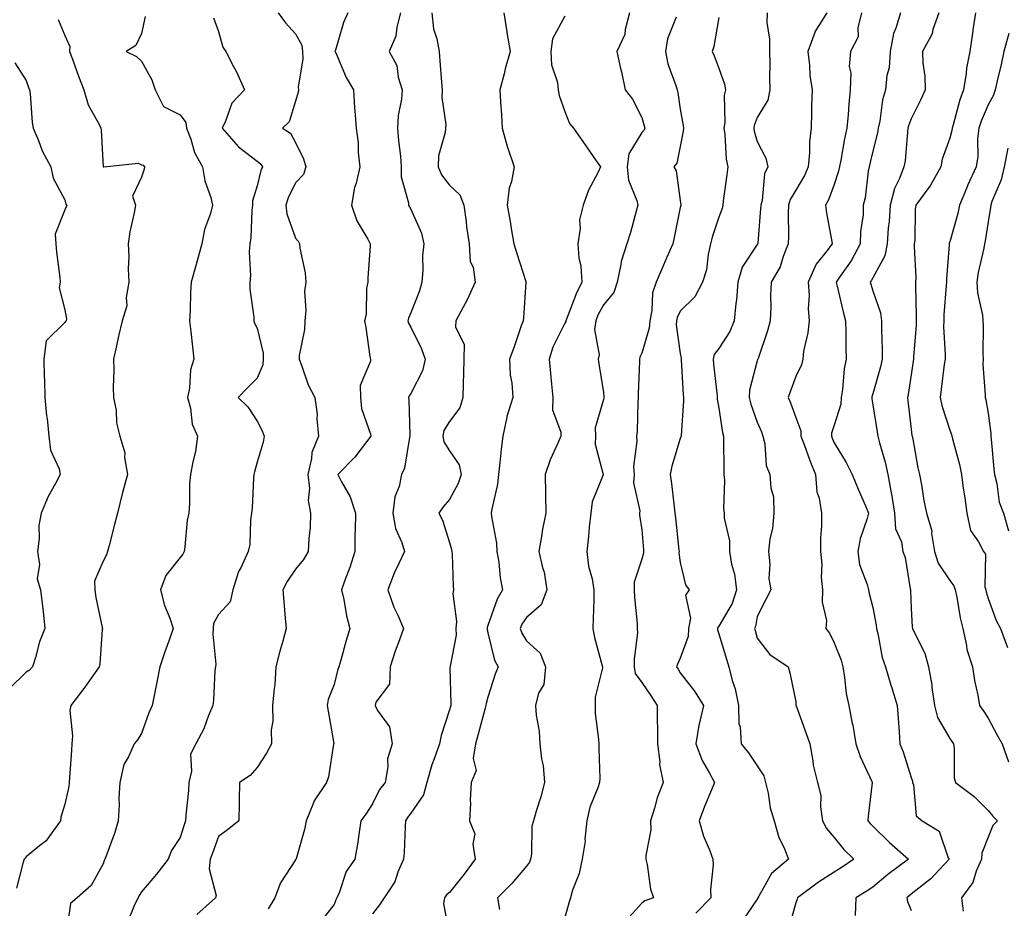
# Model space of a CAD drawing. Units: inches. Extents: x 1031843 to 1034483, y 7229258 to 7231898.
# Drawn here: x 1032246 to 1032502, y 7231539 to 7231770 of the extents above; entities that cross this region are included whole.
import ezdxf

# ---------------------------------------------------------------- set-up
doc = ezdxf.new("R2010")
doc.units = ezdxf.units.IN
doc.header["$MEASUREMENT"] = 0
doc.layers.add('Contour_10317229', color=7, linetype='Continuous', true_color=0x157fb3)

msp = doc.modelspace()

# ---------------------------------------------------------------- linework, layer by layer
at = {"layer": 'Contour_10317229'}
for points in [[(1032256.33, 7231770.21, 2846), (1032258.05, 7231766.07, 2846), (1032259.36, 7231763.23, 2846), (1032259.32, 7231761.92, 2846), (1032260.06, 7231759.91, 2846), (1032261.64, 7231755.5, 2846), (1032263.03, 7231751.92, 2846), (1032264.16, 7231748.03, 2846), (1032266.92, 7231743.05, 2846), (1032267.42, 7231741.92, 2846), (1032267.52, 7231741.4, 2846), (1032268.03, 7231731.92, 2846), (1032268.05, 7231731.9, 2846), (1032268.09, 7231731.88, 2846), (1032268.26, 7231731.92, 2846), (1032277.13, 7231732.83, 2846), (1032278.05, 7231732.45, 2846), (1032278.44, 7231732.31, 2846), (1032278.79, 7231731.92, 2846), (1032278.69, 7231731.27, 2846), (1032278.05, 7231729.26, 2846), (1032275.69, 7231724.27, 2846), (1032276.43, 7231721.92, 2846), (1032276.12, 7231719.99, 2846), (1032274.96, 7231715.01, 2846), (1032274.55, 7231711.92, 2846), (1032274.69, 7231708.56, 2846), (1032274.59, 7231705.38, 2846), (1032274.71, 7231701.92, 2846), (1032274.05, 7231697.92, 2846), (1032274.24, 7231695.74, 2846), (1032273.03, 7231691.92, 2846), (1032272.05, 7231687.93, 2846), (1032271.55, 7231685.42, 2846), (1032270.75, 7231681.92, 2846), (1032270.86, 7231679.11, 2846), (1032270.65, 7231674.51, 2846), (1032270.76, 7231671.92, 2846), (1032271.39, 7231668.58, 2846), (1032271.49, 7231665.36, 2846), (1032272.42, 7231661.92, 2846), (1032273.67, 7231657.54, 2846), (1032273.64, 7231656.32, 2846), (1032274.42, 7231651.92, 2846), (1032273.03, 7231646.93, 2846), (1032273.03, 7231646.9, 2846), (1032271.76, 7231641.92, 2846), (1032271, 7231638.97, 2846), (1032269.59, 7231633.46, 2846), (1032269.2, 7231631.92, 2846), (1032268.93, 7231631.04, 2846), (1032268.05, 7231629.4, 2846), (1032265.78, 7231624.2, 2846), (1032265.9, 7231621.92, 2846), (1032266.14, 7231620.01, 2846), (1032267.82, 7231612.14, 2846), (1032267.85, 7231611.92, 2846), (1032267.82, 7231611.68, 2846), (1032267.23, 7231602.73, 2846), (1032267.03, 7231601.92, 2846), (1032264.51, 7231598.38, 2846), (1032263.3, 7231596.66, 2846), (1032259.65, 7231591.92, 2846), (1032259.38, 7231590.58, 2846), (1032260.1, 7231583.97, 2846), (1032259.87, 7231581.92, 2846), (1032259.81, 7231580.16, 2846), (1032259.32, 7231573.18, 2846), (1032259.26, 7231571.92, 2846), (1032259.16, 7231570.81, 2846), (1032258.05, 7231566.29, 2846), (1032257.09, 7231562.89, 2846), (1032256.96, 7231561.92, 2846), (1032253.99, 7231557.86, 2846), (1032253.25, 7231556.72, 2846), (1032251.51, 7231555.38, 2846), (1032248.05, 7231552.53, 2846), (1032247.74, 7231552.23, 2846), (1032247.56, 7231551.92, 2846), (1032247.25, 7231551.13, 2846), (1032245.55, 7231544.42, 2846)], [(1032279.01, 7231770.95, 2847), (1032278.05, 7231766.53, 2847), (1032276.51, 7231763.46, 2847), (1032274.03, 7231761.92, 2847), (1032276.72, 7231760.6, 2847), (1032278.05, 7231759.38, 2847), (1032280.69, 7231754.56, 2847), (1032281.59, 7231751.92, 2847), (1032283.75, 7231747.61, 2847), (1032288.05, 7231745.46, 2847), (1032289.53, 7231743.4, 2847), (1032289.75, 7231741.92, 2847), (1032290.82, 7231739.14, 2847), (1032291.78, 7231735.64, 2847), (1032293.89, 7231731.92, 2847), (1032294.44, 7231728.31, 2847), (1032296, 7231723.96, 2847), (1032296.45, 7231721.92, 2847), (1032295.92, 7231719.79, 2847), (1032294.4, 7231715.58, 2847), (1032293.73, 7231711.92, 2847), (1032292.52, 7231707.46, 2847), (1032292.05, 7231705.92, 2847), (1032290.9, 7231701.92, 2847), (1032290.76, 7231699.21, 2847), (1032290.65, 7231694.53, 2847), (1032290.53, 7231691.92, 2847), (1032290.84, 7231689.14, 2847), (1032291.23, 7231685.09, 2847), (1032291.59, 7231681.92, 2847), (1032290.78, 7231679.18, 2847), (1032290.51, 7231674.38, 2847), (1032290, 7231671.92, 2847), (1032290.76, 7231669.21, 2847), (1032291.19, 7231665.05, 2847), (1032292.6, 7231661.92, 2847), (1032292.05, 7231657.92, 2847), (1032291.33, 7231655.19, 2847), (1032290.75, 7231651.92, 2847), (1032290.47, 7231649.5, 2847), (1032290.51, 7231644.38, 2847), (1032290.28, 7231641.92, 2847), (1032289.91, 7231640.06, 2847), (1032289.28, 7231633.15, 2847), (1032289.07, 7231631.92, 2847), (1032288.79, 7231631.19, 2847), (1032288.05, 7231630.38, 2847), (1032284.3, 7231625.67, 2847), (1032282.99, 7231621.92, 2847), (1032283.97, 7231617.85, 2847), (1032285.37, 7231614.6, 2847), (1032286.25, 7231611.92, 2847), (1032285.3, 7231609.17, 2847), (1032284.09, 7231605.88, 2847), (1032282.78, 7231601.92, 2847), (1032281.96, 7231598, 2847), (1032281.45, 7231595.32, 2847), (1032280.76, 7231591.92, 2847), (1032279.94, 7231590.03, 2847), (1032278.05, 7231584.59, 2847), (1032276.98, 7231582.99, 2847), (1032276.14, 7231581.92, 2847), (1032274.67, 7231578.53, 2847), (1032273.44, 7231576.53, 2847), (1032272.39, 7231571.92, 2847), (1032272.13, 7231567.84, 2847), (1032272.17, 7231566.04, 2847), (1032271.96, 7231561.92, 2847), (1032271.12, 7231558.85, 2847), (1032268.71, 7231552.59, 2847), (1032268.5, 7231551.92, 2847), (1032268.34, 7231551.63, 2847), (1032268.05, 7231550.7, 2847), (1032264.91, 7231545.07, 2847), (1032261.29, 7231541.92, 2847), (1032259.55, 7231540.42, 2847), (1032258.44, 7231532.31, 2847)], [(1032296.74, 7231770.6, 2848), (1032298.05, 7231767.13, 2848), (1032299.18, 7231763.04, 2848), (1032299.94, 7231761.92, 2848), (1032301.94, 7231758.03, 2848), (1032302.72, 7231756.6, 2848), (1032304.81, 7231751.92, 2848), (1032301.49, 7231748.47, 2848), (1032299.89, 7231743.77, 2848), (1032298.97, 7231741.92, 2848), (1032303.26, 7231737.13, 2848), (1032308.05, 7231733.34, 2848), (1032308.87, 7231732.74, 2848), (1032309.42, 7231731.92, 2848), (1032309.01, 7231730.96, 2848), (1032308.05, 7231726.95, 2848), (1032306.86, 7231723.11, 2848), (1032306.84, 7231721.92, 2848), (1032306.66, 7231720.54, 2848), (1032306.39, 7231713.58, 2848), (1032306.14, 7231711.92, 2848), (1032305.96, 7231709.84, 2848), (1032306.35, 7231703.62, 2848), (1032306.17, 7231701.92, 2848), (1032306.21, 7231700.07, 2848), (1032307.17, 7231692.81, 2848), (1032307.19, 7231691.92, 2848), (1032307.39, 7231691.26, 2848), (1032308.05, 7231689.99, 2848), (1032309.61, 7231683.49, 2848), (1032309.67, 7231681.92, 2848), (1032309.55, 7231680.42, 2848), (1032308.05, 7231677.02, 2848), (1032305.53, 7231674.44, 2848), (1032303.17, 7231671.92, 2848), (1032305.61, 7231669.49, 2848), (1032308.05, 7231665.81, 2848), (1032309.38, 7231663.25, 2848), (1032309.92, 7231661.92, 2848), (1032309.65, 7231660.31, 2848), (1032308.05, 7231655.12, 2848), (1032307.35, 7231652.62, 2848), (1032307.25, 7231651.92, 2848), (1032307.15, 7231651.02, 2848), (1032306.74, 7231643.23, 2848), (1032306.59, 7231641.92, 2848), (1032306.31, 7231640.17, 2848), (1032306.19, 7231633.78, 2848), (1032305.78, 7231631.92, 2848), (1032303.85, 7231627.72, 2848), (1032303.26, 7231626.7, 2848), (1032301.78, 7231621.92, 2848), (1032301.1, 7231618.87, 2848), (1032298.05, 7231615.57, 2848), (1032296.74, 7231613.24, 2848), (1032296.68, 7231611.92, 2848), (1032296.59, 7231610.45, 2848), (1032297.31, 7231602.66, 2848), (1032297.23, 7231601.92, 2848), (1032297.11, 7231600.99, 2848), (1032296.74, 7231593.24, 2848), (1032296.55, 7231591.92, 2848), (1032295.45, 7231589.31, 2848), (1032294.18, 7231585.79, 2848), (1032292.15, 7231581.92, 2848), (1032290.75, 7231579.22, 2848), (1032290.98, 7231574.85, 2848), (1032290.3, 7231571.92, 2848), (1032290.2, 7231569.78, 2848), (1032289.53, 7231563.4, 2848), (1032289.46, 7231561.92, 2848), (1032289.09, 7231560.88, 2848), (1032288.05, 7231557.61, 2848), (1032285.8, 7231554.18, 2848), (1032284.91, 7231551.92, 2848), (1032281.92, 7231548.04, 2848), (1032278.05, 7231543.5, 2848), (1032277.44, 7231542.53, 2848), (1032277.19, 7231541.92, 2848), (1032276.23, 7231540.11, 2848), (1032274.36, 7231535.6, 2848)], [(1032313.5, 7231771.92, 2849), (1032315.43, 7231769.31, 2849), (1032318.05, 7231766.44, 2849), (1032319.69, 7231763.55, 2849), (1032319.87, 7231761.92, 2849), (1032319.98, 7231759.99, 2849), (1032318.71, 7231752.59, 2849), (1032318.79, 7231751.92, 2849), (1032318.69, 7231751.29, 2849), (1032318.05, 7231748.97, 2849), (1032316.39, 7231743.58, 2849), (1032314.63, 7231741.92, 2849), (1032316.74, 7231740.62, 2849), (1032318.05, 7231738.21, 2849), (1032320.14, 7231734.01, 2849), (1032320.76, 7231731.92, 2849), (1032320.08, 7231729.88, 2849), (1032318.05, 7231727.73, 2849), (1032316.12, 7231723.85, 2849), (1032315.49, 7231721.92, 2849), (1032315.78, 7231719.66, 2849), (1032318.05, 7231713.34, 2849), (1032318.73, 7231712.59, 2849), (1032319.09, 7231711.92, 2849), (1032319.18, 7231710.79, 2849), (1032320.53, 7231704.39, 2849), (1032320.69, 7231701.92, 2849), (1032320.37, 7231699.6, 2849), (1032320.69, 7231694.56, 2849), (1032320.43, 7231691.92, 2849), (1032320.35, 7231689.61, 2849), (1032319.01, 7231682.88, 2849), (1032318.97, 7231681.92, 2849), (1032319.59, 7231680.38, 2849), (1032321.35, 7231675.23, 2849), (1032323.03, 7231671.92, 2849), (1032323.71, 7231667.58, 2849), (1032323.6, 7231666.37, 2849), (1032324.05, 7231661.92, 2849), (1032322.29, 7231657.67, 2849), (1032322.23, 7231656.1, 2849), (1032321.23, 7231651.92, 2849), (1032321.64, 7231648.33, 2849), (1032321.35, 7231645.22, 2849), (1032321.96, 7231641.92, 2849), (1032321.82, 7231638.16, 2849), (1032321.47, 7231635.34, 2849), (1032321.31, 7231631.92, 2849), (1032320.1, 7231629.87, 2849), (1032318.05, 7231627.37, 2849), (1032315.84, 7231624.14, 2849), (1032314.77, 7231621.92, 2849), (1032315.04, 7231618.91, 2849), (1032315.37, 7231614.59, 2849), (1032315.61, 7231611.92, 2849), (1032314.73, 7231608.59, 2849), (1032313.95, 7231606.02, 2849), (1032312.93, 7231601.92, 2849), (1032312.64, 7231597.34, 2849), (1032312.46, 7231596.33, 2849), (1032312.09, 7231591.92, 2849), (1032312.13, 7231587.85, 2849), (1032311.72, 7231585.59, 2849), (1032311.76, 7231581.92, 2849), (1032310.47, 7231579.49, 2849), (1032308.05, 7231575.74, 2849), (1032306.29, 7231573.68, 2849), (1032303.48, 7231571.92, 2849), (1032303.4, 7231567.28, 2849), (1032303.38, 7231566.6, 2849), (1032303.3, 7231561.92, 2849), (1032300.41, 7231559.56, 2849), (1032298.05, 7231557.87, 2849), (1032296.43, 7231553.54, 2849), (1032295.88, 7231551.92, 2849), (1032295.61, 7231549.48, 2849), (1032297.41, 7231542.55, 2849), (1032297.25, 7231541.92, 2849), (1032292.39, 7231537.58, 2849)], [(1032331.68, 7231771.92, 2850), (1032330.53, 7231769.45, 2850), (1032328.4, 7231762.26, 2850), (1032328.26, 7231761.92, 2850), (1032328.48, 7231761.5, 2850), (1032331.23, 7231755.09, 2850), (1032333.11, 7231751.92, 2850), (1032333.34, 7231747.21, 2850), (1032333.48, 7231746.49, 2850), (1032333.77, 7231741.92, 2850), (1032334.32, 7231738.18, 2850), (1032334.36, 7231735.62, 2850), (1032334.79, 7231731.92, 2850), (1032333.79, 7231727.65, 2850), (1032333.38, 7231726.58, 2850), (1032332.62, 7231721.92, 2850), (1032334.01, 7231717.88, 2850), (1032336.82, 7231713.15, 2850), (1032337.44, 7231711.92, 2850), (1032337.41, 7231711.28, 2850), (1032336.86, 7231703.1, 2850), (1032336.8, 7231701.92, 2850), (1032336.51, 7231700.39, 2850), (1032336.41, 7231693.56, 2850), (1032335.96, 7231691.92, 2850), (1032336.29, 7231690.17, 2850), (1032337.37, 7231682.59, 2850), (1032337.5, 7231681.92, 2850), (1032337.5, 7231681.37, 2850), (1032334.87, 7231675.09, 2850), (1032334.89, 7231671.92, 2850), (1032335.22, 7231669.08, 2850), (1032337.56, 7231662.41, 2850), (1032337.64, 7231661.92, 2850), (1032336.21, 7231660.09, 2850), (1032333.5, 7231656.48, 2850), (1032329.05, 7231651.92, 2850), (1032329.98, 7231649.99, 2850), (1032332.27, 7231646.13, 2850), (1032333.62, 7231641.92, 2850), (1032333.54, 7231637.42, 2850), (1032333.5, 7231636.48, 2850), (1032333.44, 7231631.92, 2850), (1032332.19, 7231627.79, 2850), (1032331.06, 7231624.93, 2850), (1032330, 7231621.92, 2850), (1032330.57, 7231619.41, 2850), (1032331.33, 7231615.19, 2850), (1032332.13, 7231611.92, 2850), (1032331.21, 7231608.76, 2850), (1032329.81, 7231603.68, 2850), (1032329.3, 7231601.92, 2850), (1032328.97, 7231600.99, 2850), (1032328.05, 7231597.32, 2850), (1032326.51, 7231593.45, 2850), (1032326.27, 7231591.92, 2850), (1032326.57, 7231590.44, 2850), (1032327.97, 7231582, 2850), (1032327.99, 7231581.92, 2850), (1032327.95, 7231581.83, 2850), (1032326.6, 7231573.38, 2850), (1032326.1, 7231571.92, 2850), (1032322.87, 7231567.11, 2850), (1032322.74, 7231566.6, 2850), (1032320.78, 7231561.92, 2850), (1032320.34, 7231559.63, 2850), (1032318.19, 7231552.05, 2850), (1032318.15, 7231551.92, 2850), (1032318.13, 7231551.85, 2850), (1032318.05, 7231551.75, 2850), (1032314.14, 7231545.83, 2850), (1032312.68, 7231541.92, 2850), (1032310.94, 7231539.02, 2850)], [(1032345.35, 7231771.92, 2851), (1032344.34, 7231768.22, 2851), (1032344.1, 7231765.86, 2851), (1032342.39, 7231761.92, 2851), (1032344.36, 7231758.23, 2851), (1032344.73, 7231755.23, 2851), (1032345.76, 7231751.92, 2851), (1032345.61, 7231749.48, 2851), (1032344.73, 7231745.25, 2851), (1032344.57, 7231741.92, 2851), (1032344.79, 7231738.66, 2851), (1032345.32, 7231734.65, 2851), (1032345.53, 7231731.92, 2851), (1032345.47, 7231729.34, 2851), (1032347.44, 7231722.53, 2851), (1032347.42, 7231721.92, 2851), (1032347.68, 7231721.55, 2851), (1032348.05, 7231720.87, 2851), (1032350.75, 7231714.63, 2851), (1032351.37, 7231711.92, 2851), (1032351.08, 7231708.89, 2851), (1032351.1, 7231704.97, 2851), (1032350.86, 7231701.92, 2851), (1032350.28, 7231699.7, 2851), (1032348.05, 7231693.98, 2851), (1032347.41, 7231692.57, 2851), (1032347.27, 7231691.92, 2851), (1032347.42, 7231691.3, 2851), (1032348.05, 7231690.23, 2851), (1032350.75, 7231684.62, 2851), (1032351.74, 7231681.92, 2851), (1032351.08, 7231678.89, 2851), (1032348.05, 7231673.01, 2851), (1032347.62, 7231672.35, 2851), (1032347.39, 7231671.92, 2851), (1032347.52, 7231671.38, 2851), (1032347.72, 7231662.25, 2851), (1032347.78, 7231661.92, 2851), (1032347.66, 7231661.52, 2851), (1032346.39, 7231653.58, 2851), (1032345.61, 7231651.92, 2851), (1032345, 7231648.86, 2851), (1032343.83, 7231646.14, 2851), (1032343.36, 7231641.92, 2851), (1032344.01, 7231637.89, 2851), (1032345.69, 7231634.27, 2851), (1032346.35, 7231631.92, 2851), (1032344.91, 7231628.78, 2851), (1032343.64, 7231626.33, 2851), (1032342.03, 7231621.92, 2851), (1032343.6, 7231617.47, 2851), (1032344.63, 7231615.34, 2851), (1032346.1, 7231611.92, 2851), (1032345.04, 7231608.92, 2851), (1032343.97, 7231606, 2851), (1032342.64, 7231601.92, 2851), (1032342.5, 7231597.47, 2851), (1032338.93, 7231592.8, 2851), (1032338.77, 7231591.92, 2851), (1032339.38, 7231590.59, 2851), (1032342.5, 7231586.36, 2851), (1032343.15, 7231581.92, 2851), (1032341.98, 7231577.99, 2851), (1032342.07, 7231575.93, 2851), (1032341.37, 7231571.92, 2851), (1032339.89, 7231570.08, 2851), (1032338.05, 7231566.35, 2851), (1032336.33, 7231563.64, 2851), (1032335.04, 7231561.92, 2851), (1032334.48, 7231558.35, 2851), (1032334.12, 7231555.86, 2851), (1032333.48, 7231551.92, 2851), (1032331.21, 7231548.75, 2851), (1032329.38, 7231543.24, 2851), (1032328.77, 7231541.92, 2851), (1032328.56, 7231541.42, 2851), (1032328.05, 7231540.14, 2851), (1032324.42, 7231535.55, 2851)], [(1032353.44, 7231771.92, 2852), (1032353.91, 7231767.79, 2852), (1032354.79, 7231765.19, 2852), (1032355.34, 7231761.92, 2852), (1032355.55, 7231759.43, 2852), (1032356.02, 7231753.94, 2852), (1032356.19, 7231751.92, 2852), (1032356.1, 7231749.97, 2852), (1032357.09, 7231742.89, 2852), (1032357.01, 7231741.92, 2852), (1032356.94, 7231740.81, 2852), (1032355.24, 7231734.73, 2852), (1032355.12, 7231731.92, 2852), (1032356, 7231729.86, 2852), (1032358.05, 7231727.17, 2852), (1032360.75, 7231724.63, 2852), (1032361.78, 7231721.92, 2852), (1032362.37, 7231717.6, 2852), (1032362.48, 7231716.34, 2852), (1032363.15, 7231711.92, 2852), (1032363.44, 7231707.31, 2852), (1032364.18, 7231705.8, 2852), (1032364.75, 7231701.92, 2852), (1032362.64, 7231697.33, 2852), (1032361.59, 7231695.46, 2852), (1032359.71, 7231691.92, 2852), (1032359.61, 7231690.36, 2852), (1032361.84, 7231685.71, 2852), (1032361.76, 7231681.92, 2852), (1032361.68, 7231678.29, 2852), (1032361.62, 7231675.49, 2852), (1032361.55, 7231671.92, 2852), (1032360.73, 7231669.25, 2852), (1032358.05, 7231665.75, 2852), (1032356.62, 7231663.34, 2852), (1032356.33, 7231661.92, 2852), (1032356.57, 7231660.44, 2852), (1032358.05, 7231658.05, 2852), (1032360.57, 7231654.43, 2852), (1032361.1, 7231651.92, 2852), (1032360.35, 7231649.63, 2852), (1032358.05, 7231645.43, 2852), (1032356.43, 7231643.55, 2852), (1032355.28, 7231641.92, 2852), (1032356.23, 7231640.1, 2852), (1032358.05, 7231634.28, 2852), (1032358.58, 7231632.45, 2852), (1032358.71, 7231631.92, 2852), (1032358.75, 7231631.21, 2852), (1032359.01, 7231622.88, 2852), (1032359.09, 7231621.92, 2852), (1032358.95, 7231621.02, 2852), (1032359.91, 7231613.77, 2852), (1032359.73, 7231611.92, 2852), (1032359.77, 7231610.21, 2852), (1032358.21, 7231602.08, 2852), (1032358.21, 7231601.92, 2852), (1032358.19, 7231601.78, 2852), (1032358.42, 7231592.28, 2852), (1032358.38, 7231591.92, 2852), (1032358.3, 7231591.67, 2852), (1032358.05, 7231590.79, 2852), (1032355.88, 7231584.09, 2852), (1032355.49, 7231581.92, 2852), (1032354.12, 7231577.99, 2852), (1032353.5, 7231576.47, 2852), (1032352.21, 7231571.92, 2852), (1032351.29, 7231568.68, 2852), (1032348.05, 7231563.87, 2852), (1032347.15, 7231562.81, 2852), (1032346.64, 7231561.92, 2852), (1032346.57, 7231560.43, 2852), (1032346.27, 7231553.71, 2852), (1032346.14, 7231551.92, 2852), (1032344.67, 7231548.53, 2852), (1032343.89, 7231546.08, 2852), (1032341.06, 7231541.92, 2852), (1032339.91, 7231540.06, 2852), (1032338.05, 7231537.72, 2852)], [(1032372.19, 7231771.92, 2853), (1032372.95, 7231767.03, 2853), (1032372.95, 7231766.83, 2853), (1032373.85, 7231761.92, 2853), (1032372.56, 7231757.41, 2853), (1032372.25, 7231756.12, 2853), (1032371.14, 7231751.92, 2853), (1032371.29, 7231748.69, 2853), (1032371.57, 7231745.44, 2853), (1032371.72, 7231741.92, 2853), (1032373.11, 7231736.97, 2853), (1032373.19, 7231736.79, 2853), (1032374.87, 7231731.92, 2853), (1032374.18, 7231728.06, 2853), (1032373.6, 7231726.36, 2853), (1032373.09, 7231721.92, 2853), (1032373.81, 7231717.69, 2853), (1032374.1, 7231715.88, 2853), (1032374.77, 7231711.92, 2853), (1032375.55, 7231709.42, 2853), (1032377.91, 7231702.07, 2853), (1032377.95, 7231701.92, 2853), (1032377.93, 7231701.81, 2853), (1032377.29, 7231692.68, 2853), (1032377.19, 7231691.92, 2853), (1032376.7, 7231690.57, 2853), (1032374.89, 7231685.08, 2853), (1032373.62, 7231681.92, 2853), (1032373.87, 7231677.75, 2853), (1032374.22, 7231675.76, 2853), (1032374.51, 7231671.92, 2853), (1032372.97, 7231667, 2853), (1032372.97, 7231666.83, 2853), (1032371.9, 7231661.92, 2853), (1032371.45, 7231658.53, 2853), (1032371.17, 7231655.05, 2853), (1032370.8, 7231651.92, 2853), (1032370.53, 7231649.45, 2853), (1032369.03, 7231642.9, 2853), (1032368.89, 7231641.92, 2853), (1032368.95, 7231641.02, 2853), (1032370.26, 7231634.13, 2853), (1032370.35, 7231631.92, 2853), (1032370.84, 7231629.14, 2853), (1032371.19, 7231625.07, 2853), (1032371.86, 7231621.92, 2853), (1032370.43, 7231619.53, 2853), (1032368.05, 7231612.69, 2853), (1032367.85, 7231612.13, 2853), (1032367.84, 7231611.92, 2853), (1032367.84, 7231611.71, 2853), (1032368.05, 7231610.79, 2853), (1032369.79, 7231603.65, 2853), (1032370.67, 7231601.92, 2853), (1032369.96, 7231600.01, 2853), (1032368.05, 7231594.05, 2853), (1032367.58, 7231592.39, 2853), (1032367.52, 7231591.92, 2853), (1032367.33, 7231591.2, 2853), (1032365.53, 7231584.44, 2853), (1032364.83, 7231581.92, 2853), (1032364.24, 7231578.11, 2853), (1032364.96, 7231575.01, 2853), (1032363.69, 7231571.92, 2853), (1032363.46, 7231567.33, 2853), (1032363.5, 7231566.46, 2853), (1032363.23, 7231561.92, 2853), (1032364.65, 7231558.53, 2853), (1032364.12, 7231555.86, 2853), (1032364.77, 7231551.92, 2853), (1032361.9, 7231548.07, 2853), (1032358.05, 7231543.25, 2853), (1032357.29, 7231542.68, 2853), (1032356.8, 7231541.92, 2853), (1032356.53, 7231540.41, 2853), (1032358.05, 7231531.98, 2853)], [(1032388.05, 7231771.04, 2854), (1032384.83, 7231765.15, 2854), (1032384.42, 7231761.92, 2854), (1032384.57, 7231758.44, 2854), (1032386.16, 7231753.81, 2854), (1032386.31, 7231751.92, 2854), (1032386.55, 7231750.42, 2854), (1032388.05, 7231746.29, 2854), (1032389.28, 7231743.15, 2854), (1032390.3, 7231741.92, 2854), (1032393.52, 7231737.38, 2854), (1032395.61, 7231734.36, 2854), (1032397.31, 7231731.92, 2854), (1032396.66, 7231730.54, 2854), (1032394.16, 7231725.81, 2854), (1032392.78, 7231721.92, 2854), (1032391.86, 7231718.1, 2854), (1032391.98, 7231715.85, 2854), (1032391.39, 7231711.92, 2854), (1032391.7, 7231708.27, 2854), (1032392.21, 7231706.07, 2854), (1032392.46, 7231701.92, 2854), (1032391.02, 7231698.94, 2854), (1032388.46, 7231692.34, 2854), (1032388.28, 7231691.92, 2854), (1032388.26, 7231691.71, 2854), (1032388.05, 7231691.3, 2854), (1032384.94, 7231685.02, 2854), (1032383.93, 7231681.92, 2854), (1032384.28, 7231678.16, 2854), (1032384.55, 7231675.42, 2854), (1032384.89, 7231671.92, 2854), (1032384.87, 7231668.74, 2854), (1032387, 7231662.97, 2854), (1032386.98, 7231661.92, 2854), (1032386.23, 7231660.11, 2854), (1032384.22, 7231655.74, 2854), (1032382.91, 7231651.92, 2854), (1032382.99, 7231646.97, 2854), (1032382.99, 7231646.86, 2854), (1032383.11, 7231641.92, 2854), (1032382.25, 7231637.72, 2854), (1032381.98, 7231635.85, 2854), (1032381.25, 7231631.92, 2854), (1032382.19, 7231627.79, 2854), (1032382.64, 7231626.52, 2854), (1032383.36, 7231621.92, 2854), (1032381.86, 7231618.1, 2854), (1032378.05, 7231614.79, 2854), (1032376.9, 7231613.06, 2854), (1032376.41, 7231611.92, 2854), (1032376.84, 7231610.71, 2854), (1032378.05, 7231608.72, 2854), (1032381.62, 7231605.5, 2854), (1032383.05, 7231601.92, 2854), (1032382.58, 7231597.39, 2854), (1032381.23, 7231595.1, 2854), (1032380.39, 7231591.92, 2854), (1032380.57, 7231589.41, 2854), (1032381.35, 7231585.22, 2854), (1032381.53, 7231581.92, 2854), (1032381.94, 7231578.03, 2854), (1032382.42, 7231576.3, 2854), (1032382.74, 7231571.92, 2854), (1032381.84, 7231568.13, 2854), (1032380.57, 7231564.45, 2854), (1032379.87, 7231561.92, 2854), (1032379.44, 7231560.52, 2854), (1032379.4, 7231553.28, 2854), (1032379.14, 7231551.92, 2854), (1032378.81, 7231551.15, 2854), (1032378.05, 7231550.1, 2854), (1032374.3, 7231545.67, 2854), (1032370.57, 7231541.92, 2854), (1032371.08, 7231538.9, 2854)], [(1032404.85, 7231771.92, 2855), (1032403.69, 7231767.57, 2855), (1032403.64, 7231766.33, 2855), (1032401.51, 7231761.92, 2855), (1032402.5, 7231757.48, 2855), (1032402.72, 7231756.58, 2855), (1032403.71, 7231751.92, 2855), (1032405.65, 7231749.52, 2855), (1032408.05, 7231744.71, 2855), (1032408.66, 7231742.54, 2855), (1032408.79, 7231741.92, 2855), (1032408.58, 7231741.39, 2855), (1032408.05, 7231740.81, 2855), (1032404.67, 7231735.3, 2855), (1032404.24, 7231731.92, 2855), (1032404.55, 7231728.41, 2855), (1032406.78, 7231723.19, 2855), (1032407, 7231721.92, 2855), (1032406.55, 7231720.42, 2855), (1032405.12, 7231714.85, 2855), (1032404.16, 7231711.92, 2855), (1032402.7, 7231707.27, 2855), (1032402.62, 7231706.5, 2855), (1032401.6, 7231701.92, 2855), (1032400.75, 7231699.22, 2855), (1032398.05, 7231696.03, 2855), (1032396.64, 7231693.32, 2855), (1032396.06, 7231691.92, 2855), (1032395.76, 7231689.63, 2855), (1032396.98, 7231683, 2855), (1032396.68, 7231681.92, 2855), (1032396.88, 7231680.74, 2855), (1032398.05, 7231673.23, 2855), (1032398.17, 7231672.03, 2855), (1032398.17, 7231671.92, 2855), (1032398.15, 7231671.82, 2855), (1032398.05, 7231671.43, 2855), (1032395.92, 7231664.04, 2855), (1032395.98, 7231661.92, 2855), (1032395.96, 7231659.83, 2855), (1032398.01, 7231651.95, 2855), (1032398.01, 7231651.88, 2855), (1032395.18, 7231644.8, 2855), (1032394.75, 7231641.92, 2855), (1032394.36, 7231638.23, 2855), (1032394.16, 7231635.82, 2855), (1032393.73, 7231631.92, 2855), (1032394.2, 7231628.07, 2855), (1032395.12, 7231624.85, 2855), (1032395.61, 7231621.92, 2855), (1032395.53, 7231619.39, 2855), (1032395.43, 7231614.55, 2855), (1032395.34, 7231611.92, 2855), (1032395.71, 7231609.58, 2855), (1032397.76, 7231602.22, 2855), (1032397.82, 7231601.92, 2855), (1032397.8, 7231601.68, 2855), (1032395.92, 7231594.06, 2855), (1032395.88, 7231591.92, 2855), (1032395.96, 7231589.84, 2855), (1032396.8, 7231583.17, 2855), (1032396.86, 7231581.92, 2855), (1032396.84, 7231580.71, 2855), (1032397.09, 7231572.89, 2855), (1032397.07, 7231571.92, 2855), (1032396.62, 7231570.49, 2855), (1032394.53, 7231565.44, 2855), (1032393.73, 7231561.92, 2855), (1032393.25, 7231557.13, 2855), (1032393.32, 7231556.66, 2855), (1032392.5, 7231551.92, 2855), (1032391.72, 7231548.26, 2855), (1032390.04, 7231543.91, 2855), (1032389.48, 7231541.92, 2855), (1032389.12, 7231540.86, 2855), (1032388.05, 7231536.77, 2855)], [(1032416.96, 7231770.83, 2856), (1032414.75, 7231765.22, 2856), (1032414.16, 7231761.92, 2856), (1032414.81, 7231758.67, 2856), (1032416.9, 7231753.08, 2856), (1032417.19, 7231751.92, 2856), (1032417.37, 7231751.23, 2856), (1032418.05, 7231746.89, 2856), (1032418.79, 7231742.67, 2856), (1032418.87, 7231741.92, 2856), (1032418.83, 7231741.14, 2856), (1032418.05, 7231737.17, 2856), (1032417.13, 7231732.83, 2856), (1032416.37, 7231731.92, 2856), (1032417.01, 7231730.88, 2856), (1032418.05, 7231723.17, 2856), (1032418.19, 7231722.05, 2856), (1032418.19, 7231721.92, 2856), (1032418.15, 7231721.82, 2856), (1032418.05, 7231721.3, 2856), (1032416.43, 7231713.55, 2856), (1032416.06, 7231711.92, 2856), (1032414.55, 7231708.43, 2856), (1032413.66, 7231706.32, 2856), (1032411.76, 7231701.92, 2856), (1032410.8, 7231699.17, 2856), (1032410.67, 7231694.53, 2856), (1032410.1, 7231691.92, 2856), (1032409.98, 7231690, 2856), (1032408.05, 7231683.51, 2856), (1032407.52, 7231682.45, 2856), (1032407.48, 7231681.92, 2856), (1032407.48, 7231681.36, 2856), (1032407.09, 7231672.87, 2856), (1032407.11, 7231671.92, 2856), (1032407, 7231670.86, 2856), (1032406.84, 7231663.14, 2856), (1032406.64, 7231661.92, 2856), (1032406.72, 7231660.59, 2856), (1032405.92, 7231654.05, 2856), (1032406.02, 7231651.92, 2856), (1032405.9, 7231649.77, 2856), (1032407.5, 7231642.46, 2856), (1032407.46, 7231641.92, 2856), (1032407.46, 7231641.33, 2856), (1032408.05, 7231637.53, 2856), (1032408.48, 7231632.35, 2856), (1032408.52, 7231631.92, 2856), (1032408.5, 7231631.47, 2856), (1032408.05, 7231629.93, 2856), (1032406.02, 7231623.95, 2856), (1032406.02, 7231621.92, 2856), (1032406.1, 7231619.97, 2856), (1032406.8, 7231613.17, 2856), (1032406.86, 7231611.92, 2856), (1032406.9, 7231610.77, 2856), (1032406.04, 7231603.94, 2856), (1032406.08, 7231601.92, 2856), (1032406.35, 7231600.22, 2856), (1032408.05, 7231597.87, 2856), (1032410.47, 7231594.34, 2856), (1032412.01, 7231591.92, 2856), (1032412.03, 7231587.94, 2856), (1032412.09, 7231585.97, 2856), (1032412.11, 7231581.92, 2856), (1032412.7, 7231577.26, 2856), (1032412.66, 7231576.53, 2856), (1032413.58, 7231571.92, 2856), (1032412.05, 7231567.91, 2856), (1032411.37, 7231565.25, 2856), (1032410.32, 7231561.92, 2856), (1032410.37, 7231559.6, 2856), (1032409.05, 7231552.93, 2856), (1032409.09, 7231551.92, 2856), (1032409.44, 7231550.53, 2856), (1032410.28, 7231544.14, 2856), (1032411.06, 7231541.92, 2856), (1032408.85, 7231541.12, 2856), (1032408.05, 7231540.49, 2856), (1032403.97, 7231536, 2856)], [(1032428.05, 7231770.69, 2857), (1032426.8, 7231763.17, 2857), (1032426.29, 7231761.92, 2857), (1032426.88, 7231760.75, 2857), (1032428.05, 7231757.55, 2857), (1032429.55, 7231753.42, 2857), (1032429.79, 7231751.92, 2857), (1032429.46, 7231750.51, 2857), (1032429.61, 7231743.47, 2857), (1032429.38, 7231741.92, 2857), (1032429.61, 7231740.35, 2857), (1032429.98, 7231733.86, 2857), (1032430.37, 7231731.92, 2857), (1032430.14, 7231729.83, 2857), (1032429.22, 7231723.09, 2857), (1032429.09, 7231721.92, 2857), (1032428.89, 7231721.07, 2857), (1032428.05, 7231718.8, 2857), (1032426.33, 7231713.64, 2857), (1032425.92, 7231711.92, 2857), (1032425.28, 7231709.15, 2857), (1032424.87, 7231705.11, 2857), (1032423.85, 7231701.92, 2857), (1032421.82, 7231698.15, 2857), (1032418.05, 7231694.42, 2857), (1032417.21, 7231692.75, 2857), (1032417.03, 7231691.92, 2857), (1032416.98, 7231690.84, 2857), (1032418.05, 7231683.36, 2857), (1032418.3, 7231682.17, 2857), (1032418.25, 7231681.92, 2857), (1032418.26, 7231681.7, 2857), (1032418.79, 7231672.67, 2857), (1032418.87, 7231671.92, 2857), (1032418.89, 7231671.07, 2857), (1032418.23, 7231662.1, 2857), (1032418.23, 7231661.92, 2857), (1032418.21, 7231661.76, 2857), (1032418.05, 7231661.33, 2857), (1032415.84, 7231654.12, 2857), (1032415.39, 7231651.92, 2857), (1032415.76, 7231649.63, 2857), (1032416.41, 7231643.56, 2857), (1032416.64, 7231641.92, 2857), (1032416.76, 7231640.64, 2857), (1032417.7, 7231632.28, 2857), (1032417.72, 7231631.92, 2857), (1032417.7, 7231631.57, 2857), (1032418.05, 7231629.06, 2857), (1032419.42, 7231623.29, 2857), (1032420.37, 7231621.92, 2857), (1032419.38, 7231620.59, 2857), (1032420.71, 7231614.57, 2857), (1032420.14, 7231611.92, 2857), (1032420.1, 7231609.87, 2857), (1032418.05, 7231604.24, 2857), (1032417.29, 7231602.68, 2857), (1032417.05, 7231601.92, 2857), (1032417.46, 7231601.33, 2857), (1032418.05, 7231600.4, 2857), (1032421.74, 7231595.61, 2857), (1032424.09, 7231591.92, 2857), (1032422.91, 7231587.07, 2857), (1032422.89, 7231586.76, 2857), (1032422.05, 7231581.92, 2857), (1032423.73, 7231577.6, 2857), (1032425.67, 7231574.31, 2857), (1032426.9, 7231571.92, 2857), (1032426.14, 7231570, 2857), (1032424.32, 7231565.66, 2857), (1032422.93, 7231561.92, 2857), (1032424.05, 7231557.92, 2857), (1032425.61, 7231554.36, 2857), (1032426.49, 7231551.92, 2857), (1032426.59, 7231550.46, 2857), (1032425.9, 7231544.06, 2857), (1032426.02, 7231541.92, 2857), (1032422.05, 7231537.93, 2857)], [(1032440.63, 7231771.92, 2858), (1032440.57, 7231769.4, 2858), (1032441.25, 7231765.12, 2858), (1032441.19, 7231761.92, 2858), (1032441.27, 7231758.7, 2858), (1032441.25, 7231755.12, 2858), (1032441.33, 7231751.92, 2858), (1032440.75, 7231749.23, 2858), (1032438.05, 7231744.69, 2858), (1032437.27, 7231742.69, 2858), (1032437.15, 7231741.92, 2858), (1032437.27, 7231741.15, 2858), (1032438.05, 7231738.52, 2858), (1032440.3, 7231734.16, 2858), (1032440.75, 7231731.92, 2858), (1032439.91, 7231730.06, 2858), (1032439.3, 7231723.16, 2858), (1032438.95, 7231721.92, 2858), (1032438.93, 7231721.05, 2858), (1032438.19, 7231712.06, 2858), (1032438.19, 7231711.92, 2858), (1032438.15, 7231711.82, 2858), (1032438.05, 7231711.69, 2858), (1032434.14, 7231705.83, 2858), (1032433.01, 7231701.92, 2858), (1032432.66, 7231697.31, 2858), (1032432.48, 7231696.35, 2858), (1032432.07, 7231691.92, 2858), (1032430.88, 7231689.08, 2858), (1032428.05, 7231684.69, 2858), (1032426.84, 7231683.14, 2858), (1032426.6, 7231681.92, 2858), (1032426.7, 7231680.58, 2858), (1032427.6, 7231672.36, 2858), (1032427.64, 7231671.92, 2858), (1032427.66, 7231671.53, 2858), (1032428.05, 7231669.14, 2858), (1032429.01, 7231662.87, 2858), (1032429.28, 7231661.92, 2858), (1032429.3, 7231660.66, 2858), (1032429.34, 7231653.21, 2858), (1032429.38, 7231651.92, 2858), (1032429.53, 7231650.44, 2858), (1032429.24, 7231643.11, 2858), (1032429.42, 7231641.92, 2858), (1032429.42, 7231640.56, 2858), (1032430.8, 7231634.68, 2858), (1032430.8, 7231631.92, 2858), (1032431.35, 7231628.62, 2858), (1032432.15, 7231626.02, 2858), (1032432.64, 7231621.92, 2858), (1032431.53, 7231618.44, 2858), (1032428.05, 7231612.52, 2858), (1032427.78, 7231612.2, 2858), (1032427.72, 7231611.92, 2858), (1032427.7, 7231611.58, 2858), (1032428.05, 7231610.51, 2858), (1032430.04, 7231603.92, 2858), (1032430.63, 7231601.92, 2858), (1032431.53, 7231598.43, 2858), (1032432.33, 7231596.2, 2858), (1032433.19, 7231591.92, 2858), (1032433.28, 7231587.16, 2858), (1032433.62, 7231586.34, 2858), (1032433.83, 7231581.92, 2858), (1032435.73, 7231579.61, 2858), (1032438.05, 7231576.2, 2858), (1032439.75, 7231573.62, 2858), (1032440.2, 7231571.92, 2858), (1032440.84, 7231569.13, 2858), (1032441.43, 7231565.3, 2858), (1032442.41, 7231561.92, 2858), (1032443.67, 7231557.55, 2858), (1032444.91, 7231555.06, 2858), (1032446.17, 7231551.92, 2858), (1032441.72, 7231548.25, 2858), (1032438.48, 7231542.35, 2858), (1032438.21, 7231541.92, 2858), (1032438.17, 7231541.81, 2858), (1032438.05, 7231541.57, 2858), (1032434.16, 7231535.8, 2858)], [(1032456.16, 7231771.92, 2859), (1032452.99, 7231766.98, 2859), (1032452.97, 7231766.83, 2859), (1032451.17, 7231761.92, 2859), (1032451.6, 7231758.36, 2859), (1032451.74, 7231755.61, 2859), (1032452.29, 7231751.92, 2859), (1032452.15, 7231747.82, 2859), (1032452.17, 7231746.03, 2859), (1032452.03, 7231741.92, 2859), (1032451.64, 7231738.33, 2859), (1032451.64, 7231735.51, 2859), (1032451.31, 7231731.92, 2859), (1032450.34, 7231729.63, 2859), (1032448.05, 7231725.88, 2859), (1032446.57, 7231723.39, 2859), (1032446.17, 7231721.92, 2859), (1032446.1, 7231719.97, 2859), (1032446.14, 7231713.83, 2859), (1032446.06, 7231711.92, 2859), (1032444.77, 7231708.64, 2859), (1032444.03, 7231705.95, 2859), (1032441.64, 7231701.92, 2859), (1032441.49, 7231698.48, 2859), (1032441.57, 7231695.43, 2859), (1032441.43, 7231691.92, 2859), (1032440.71, 7231689.26, 2859), (1032438.25, 7231682.11, 2859), (1032438.19, 7231681.92, 2859), (1032438.15, 7231681.82, 2859), (1032438.05, 7231681.5, 2859), (1032436.06, 7231673.9, 2859), (1032435.96, 7231671.92, 2859), (1032436.35, 7231670.22, 2859), (1032438.05, 7231665.56, 2859), (1032439.12, 7231662.99, 2859), (1032439.53, 7231661.92, 2859), (1032440.02, 7231659.94, 2859), (1032440.37, 7231654.24, 2859), (1032441.35, 7231651.92, 2859), (1032441.53, 7231648.44, 2859), (1032442.23, 7231646.1, 2859), (1032442.35, 7231641.92, 2859), (1032442.03, 7231637.93, 2859), (1032441.35, 7231635.22, 2859), (1032440.98, 7231631.92, 2859), (1032441.33, 7231628.65, 2859), (1032441.06, 7231624.93, 2859), (1032441.53, 7231621.92, 2859), (1032440.35, 7231619.62, 2859), (1032438.05, 7231614.99, 2859), (1032437.56, 7231612.4, 2859), (1032437.35, 7231611.92, 2859), (1032437.5, 7231611.37, 2859), (1032438.05, 7231609.37, 2859), (1032441.29, 7231605.16, 2859), (1032446.04, 7231601.92, 2859), (1032446.55, 7231600.42, 2859), (1032448.05, 7231592.82, 2859), (1032448.11, 7231591.99, 2859), (1032448.13, 7231591.92, 2859), (1032448.17, 7231591.8, 2859), (1032450.76, 7231584.63, 2859), (1032451.68, 7231581.92, 2859), (1032452.5, 7231577.47, 2859), (1032452.54, 7231576.41, 2859), (1032453.71, 7231571.92, 2859), (1032454.59, 7231568.46, 2859), (1032454.44, 7231565.54, 2859), (1032454.98, 7231561.92, 2859), (1032456.06, 7231559.93, 2859), (1032458.05, 7231557.6, 2859), (1032460.57, 7231554.44, 2859), (1032463.15, 7231551.92, 2859), (1032460.14, 7231549.83, 2859), (1032458.05, 7231548.53, 2859), (1032453.97, 7231546, 2859), (1032448.52, 7231541.92, 2859), (1032448.44, 7231541.52, 2859), (1032448.05, 7231540.59, 2859), (1032446.16, 7231533.81, 2859)], [(1032465.14, 7231771.92, 2860), (1032464.2, 7231768.07, 2860), (1032464.28, 7231765.7, 2860), (1032462.31, 7231761.92, 2860), (1032461.94, 7231758.03, 2860), (1032462.39, 7231756.26, 2860), (1032462.17, 7231751.92, 2860), (1032461.82, 7231748.16, 2860), (1032461.66, 7231745.53, 2860), (1032461.33, 7231741.92, 2860), (1032460.76, 7231739.21, 2860), (1032459.79, 7231733.65, 2860), (1032459.2, 7231730.77, 2860), (1032458.05, 7231727.35, 2860), (1032456.6, 7231723.37, 2860), (1032455.8, 7231721.92, 2860), (1032456, 7231719.87, 2860), (1032457.44, 7231712.53, 2860), (1032457.5, 7231711.92, 2860), (1032455.86, 7231709.73, 2860), (1032453.32, 7231706.65, 2860), (1032451.31, 7231701.92, 2860), (1032451.51, 7231698.46, 2860), (1032451.25, 7231695.12, 2860), (1032451.51, 7231691.92, 2860), (1032451.17, 7231688.79, 2860), (1032450.1, 7231683.98, 2860), (1032449.85, 7231681.92, 2860), (1032449.5, 7231680.47, 2860), (1032448.05, 7231677.37, 2860), (1032446.57, 7231673.39, 2860), (1032446.1, 7231671.92, 2860), (1032446.66, 7231670.53, 2860), (1032448.05, 7231666.77, 2860), (1032449.38, 7231663.26, 2860), (1032449.4, 7231661.92, 2860), (1032450.24, 7231659.74, 2860), (1032451.72, 7231655.59, 2860), (1032453.21, 7231651.92, 2860), (1032453.54, 7231647.42, 2860), (1032454.16, 7231645.8, 2860), (1032454.71, 7231641.92, 2860), (1032454.71, 7231638.59, 2860), (1032454.46, 7231635.51, 2860), (1032454.46, 7231631.92, 2860), (1032454.79, 7231628.67, 2860), (1032454.69, 7231625.28, 2860), (1032454.96, 7231621.92, 2860), (1032454.87, 7231618.75, 2860), (1032456.02, 7231613.96, 2860), (1032455.9, 7231611.92, 2860), (1032456.82, 7231610.68, 2860), (1032458.05, 7231608.22, 2860), (1032459.81, 7231603.68, 2860), (1032460.28, 7231601.92, 2860), (1032460.75, 7231599.21, 2860), (1032461.16, 7231595.03, 2860), (1032461.82, 7231591.92, 2860), (1032462.74, 7231587.23, 2860), (1032462.87, 7231586.74, 2860), (1032463.66, 7231581.92, 2860), (1032464.79, 7231578.65, 2860), (1032467.8, 7231572.16, 2860), (1032467.91, 7231571.92, 2860), (1032467.89, 7231571.76, 2860), (1032466.86, 7231563.11, 2860), (1032466.76, 7231561.92, 2860), (1032467.35, 7231561.22, 2860), (1032468.05, 7231560.52, 2860), (1032472.41, 7231556.27, 2860), (1032477.33, 7231551.92, 2860), (1032471.96, 7231548, 2860), (1032468.05, 7231544.7, 2860), (1032466.39, 7231543.58, 2860), (1032463.66, 7231541.92, 2860), (1032463.48, 7231537.35, 2860)], [(1032475.26, 7231771.92, 2861), (1032474.07, 7231767.95, 2861), (1032473.42, 7231766.55, 2861), (1032472.58, 7231761.92, 2861), (1032472.29, 7231757.68, 2861), (1032471.74, 7231755.61, 2861), (1032471.37, 7231751.92, 2861), (1032470.61, 7231749.35, 2861), (1032469.87, 7231743.74, 2861), (1032469.46, 7231741.92, 2861), (1032469.26, 7231740.71, 2861), (1032468.05, 7231735.95, 2861), (1032467.27, 7231732.7, 2861), (1032467.11, 7231731.92, 2861), (1032466.88, 7231730.75, 2861), (1032466.1, 7231723.88, 2861), (1032465.59, 7231721.92, 2861), (1032465.57, 7231719.43, 2861), (1032464.87, 7231715.1, 2861), (1032464.83, 7231711.92, 2861), (1032462.46, 7231707.51, 2861), (1032459.63, 7231703.5, 2861), (1032458.58, 7231701.92, 2861), (1032458.75, 7231701.22, 2861), (1032460.35, 7231694.22, 2861), (1032460.98, 7231691.92, 2861), (1032461.04, 7231688.92, 2861), (1032461.04, 7231684.92, 2861), (1032461.12, 7231681.92, 2861), (1032460.59, 7231679.38, 2861), (1032460.2, 7231674.06, 2861), (1032459.83, 7231671.92, 2861), (1032459.75, 7231670.22, 2861), (1032458.05, 7231664.79, 2861), (1032457.33, 7231662.64, 2861), (1032457.33, 7231661.92, 2861), (1032457.52, 7231661.4, 2861), (1032458.05, 7231660.16, 2861), (1032461.19, 7231655.07, 2861), (1032462.74, 7231651.92, 2861), (1032464.28, 7231648.16, 2861), (1032466.19, 7231643.79, 2861), (1032466.98, 7231641.92, 2861), (1032466.64, 7231640.5, 2861), (1032464.75, 7231635.22, 2861), (1032464.16, 7231631.92, 2861), (1032464.65, 7231628.52, 2861), (1032466.6, 7231623.36, 2861), (1032466.94, 7231621.92, 2861), (1032467.15, 7231621.02, 2861), (1032468.05, 7231617.41, 2861), (1032468.93, 7231612.81, 2861), (1032469.03, 7231611.92, 2861), (1032469.4, 7231610.58, 2861), (1032470.49, 7231604.36, 2861), (1032471.33, 7231601.92, 2861), (1032472.76, 7231597.21, 2861), (1032472.89, 7231596.76, 2861), (1032474.4, 7231591.92, 2861), (1032474.65, 7231588.51, 2861), (1032474.89, 7231585.09, 2861), (1032475.1, 7231581.92, 2861), (1032475.96, 7231579.83, 2861), (1032478.05, 7231573.19, 2861), (1032478.36, 7231572.24, 2861), (1032478.42, 7231571.92, 2861), (1032478.66, 7231571.31, 2861), (1032479.36, 7231563.23, 2861), (1032480.88, 7231561.92, 2861), (1032485.35, 7231559.22, 2861), (1032487.68, 7231552.28, 2861), (1032487.89, 7231551.92, 2861), (1032485.32, 7231549.19, 2861), (1032483.13, 7231546.84, 2861), (1032482.46, 7231546.33, 2861), (1032478.05, 7231542.86, 2861), (1032477.5, 7231542.46, 2861), (1032476.88, 7231541.92, 2861), (1032477.05, 7231540.91, 2861), (1032478.05, 7231538.63, 2861)], [(1032485.26, 7231771.92, 2862), (1032483.71, 7231767.59, 2862), (1032483.48, 7231766.49, 2862), (1032480.98, 7231761.92, 2862), (1032481.08, 7231758.89, 2862), (1032481.62, 7231755.5, 2862), (1032481.72, 7231751.92, 2862), (1032480.59, 7231749.38, 2862), (1032478.05, 7231744.42, 2862), (1032477.37, 7231742.6, 2862), (1032477.21, 7231741.92, 2862), (1032477.05, 7231740.92, 2862), (1032476.45, 7231733.51, 2862), (1032476.16, 7231731.92, 2862), (1032474.98, 7231728.84, 2862), (1032473.67, 7231726.3, 2862), (1032472.56, 7231721.92, 2862), (1032472.29, 7231717.67, 2862), (1032472.07, 7231715.94, 2862), (1032471.78, 7231711.92, 2862), (1032471.17, 7231708.79, 2862), (1032468.05, 7231703.1, 2862), (1032467.66, 7231702.31, 2862), (1032467.41, 7231701.92, 2862), (1032467.54, 7231701.4, 2862), (1032468.05, 7231699.66, 2862), (1032470.04, 7231693.92, 2862), (1032470.37, 7231691.92, 2862), (1032470.32, 7231689.65, 2862), (1032470.53, 7231684.41, 2862), (1032470.47, 7231681.92, 2862), (1032470.06, 7231679.91, 2862), (1032468.05, 7231672.93, 2862), (1032467.82, 7231672.14, 2862), (1032467.78, 7231671.92, 2862), (1032467.78, 7231671.64, 2862), (1032468.05, 7231670.08, 2862), (1032469.2, 7231663.07, 2862), (1032469.36, 7231661.92, 2862), (1032469.77, 7231660.2, 2862), (1032471.29, 7231655.16, 2862), (1032471.94, 7231651.92, 2862), (1032472.84, 7231647.13, 2862), (1032472.93, 7231646.79, 2862), (1032473.67, 7231641.92, 2862), (1032473.93, 7231637.8, 2862), (1032475.57, 7231634.41, 2862), (1032475.9, 7231631.92, 2862), (1032476.47, 7231630.35, 2862), (1032477.74, 7231622.22, 2862), (1032477.84, 7231621.92, 2862), (1032477.85, 7231621.72, 2862), (1032478.05, 7231617.19, 2862), (1032478.34, 7231612.22, 2862), (1032478.4, 7231611.92, 2862), (1032478.64, 7231611.33, 2862), (1032481.6, 7231605.48, 2862), (1032482.54, 7231601.92, 2862), (1032483.38, 7231597.25, 2862), (1032483.44, 7231596.53, 2862), (1032484.14, 7231591.92, 2862), (1032484.92, 7231588.8, 2862), (1032488.05, 7231583.34, 2862), (1032488.64, 7231582.52, 2862), (1032489.03, 7231581.92, 2862), (1032489.24, 7231580.72, 2862), (1032489.26, 7231573.13, 2862), (1032489.59, 7231571.92, 2862), (1032494.38, 7231568.24, 2862), (1032498.05, 7231564.62, 2862), (1032499.24, 7231563.1, 2862), (1032500.51, 7231561.92, 2862), (1032499.3, 7231560.68, 2862), (1032498.05, 7231557.65, 2862), (1032496.43, 7231553.53, 2862), (1032496.35, 7231551.92, 2862), (1032494.96, 7231548.84, 2862), (1032494.07, 7231545.9, 2862), (1032491.12, 7231541.92, 2862), (1032491.57, 7231538.41, 2862)], [(1032494.75, 7231771.92, 2863), (1032494.18, 7231768.05, 2863), (1032493.93, 7231766.03, 2863), (1032493.3, 7231761.92, 2863), (1032492.44, 7231757.53, 2863), (1032492.35, 7231756.21, 2863), (1032491.66, 7231751.92, 2863), (1032490.67, 7231749.3, 2863), (1032488.93, 7231742.8, 2863), (1032488.66, 7231741.92, 2863), (1032488.6, 7231741.38, 2863), (1032488.05, 7231739.33, 2863), (1032486.1, 7231733.87, 2863), (1032485.71, 7231731.92, 2863), (1032482.99, 7231726.97, 2863), (1032482.64, 7231726.52, 2863), (1032479.28, 7231721.92, 2863), (1032479.05, 7231720.92, 2863), (1032478.97, 7231712.84, 2863), (1032478.83, 7231711.92, 2863), (1032478.81, 7231711.16, 2863), (1032479.22, 7231703.08, 2863), (1032479.2, 7231701.92, 2863), (1032479.16, 7231700.81, 2863), (1032479.36, 7231693.23, 2863), (1032479.32, 7231691.92, 2863), (1032479.3, 7231690.67, 2863), (1032478.66, 7231682.53, 2863), (1032478.64, 7231681.92, 2863), (1032478.58, 7231681.39, 2863), (1032478.05, 7231677.85, 2863), (1032477.25, 7231672.71, 2863), (1032477.07, 7231671.92, 2863), (1032477.19, 7231671.06, 2863), (1032478.05, 7231663.71, 2863), (1032478.25, 7231662.11, 2863), (1032478.28, 7231661.92, 2863), (1032478.36, 7231661.61, 2863), (1032479.77, 7231653.65, 2863), (1032480.24, 7231651.92, 2863), (1032480.76, 7231649.21, 2863), (1032481.35, 7231645.22, 2863), (1032482.05, 7231641.92, 2863), (1032483.42, 7231637.29, 2863), (1032483.36, 7231636.62, 2863), (1032484.09, 7231631.92, 2863), (1032485.02, 7231628.88, 2863), (1032488.05, 7231624.35, 2863), (1032489.16, 7231623.03, 2863), (1032489.48, 7231621.92, 2863), (1032489.89, 7231620.09, 2863), (1032490.78, 7231614.64, 2863), (1032491.45, 7231611.92, 2863), (1032492.44, 7231607.53, 2863), (1032492.54, 7231606.42, 2863), (1032493.99, 7231601.92, 2863), (1032494.53, 7231598.4, 2863), (1032495.35, 7231594.62, 2863), (1032495.82, 7231591.92, 2863), (1032496.74, 7231590.61, 2863), (1032498.05, 7231588.6, 2863), (1032500.35, 7231584.21, 2863), (1032501.72, 7231581.92, 2863), (1032503.36, 7231577.22, 2863)], [(1032503.4, 7231766.57, 2864), (1032502.13, 7231761.92, 2864), (1032501.45, 7231758.52, 2864), (1032500.41, 7231754.28, 2864), (1032499.91, 7231751.92, 2864), (1032499.4, 7231750.57, 2864), (1032498.05, 7231748.01, 2864), (1032496.21, 7231743.76, 2864), (1032495.63, 7231741.92, 2864), (1032495.32, 7231739.19, 2864), (1032495.35, 7231734.62, 2864), (1032494.94, 7231731.92, 2864), (1032492.76, 7231727.2, 2864), (1032492.42, 7231726.3, 2864), (1032490.63, 7231721.92, 2864), (1032490.18, 7231719.78, 2864), (1032488.05, 7231712.41, 2864), (1032487.91, 7231712.05, 2864), (1032487.89, 7231711.92, 2864), (1032487.89, 7231711.76, 2864), (1032487.21, 7231702.76, 2864), (1032487.19, 7231701.92, 2864), (1032487.17, 7231701.04, 2864), (1032486.55, 7231693.43, 2864), (1032486.49, 7231691.92, 2864), (1032486.47, 7231690.35, 2864), (1032486.86, 7231683.11, 2864), (1032486.84, 7231681.92, 2864), (1032486.66, 7231680.52, 2864), (1032485.88, 7231674.09, 2864), (1032485.59, 7231671.92, 2864), (1032486, 7231669.87, 2864), (1032488.05, 7231663.47, 2864), (1032488.5, 7231662.37, 2864), (1032488.62, 7231661.92, 2864), (1032488.75, 7231661.21, 2864), (1032490.63, 7231654.5, 2864), (1032491.1, 7231651.92, 2864), (1032491.59, 7231648.38, 2864), (1032492.01, 7231645.89, 2864), (1032492.54, 7231641.92, 2864), (1032493.46, 7231637.34, 2864), (1032495.55, 7231634.41, 2864), (1032496.8, 7231631.92, 2864), (1032497.33, 7231631.2, 2864), (1032497.21, 7231622.77, 2864), (1032497.44, 7231621.92, 2864), (1032497.56, 7231621.42, 2864), (1032498.05, 7231619.72, 2864), (1032500.14, 7231614.01, 2864), (1032501.25, 7231611.92, 2864), (1032503.07, 7231606.93, 2864)], [(1032245.1, 7231758.98, 2845), (1032248.05, 7231754.35, 2845), (1032248.62, 7231752.49, 2845), (1032248.89, 7231751.92, 2845), (1032249.05, 7231750.93, 2845), (1032249.57, 7231743.45, 2845), (1032249.85, 7231741.92, 2845), (1032251.21, 7231738.76, 2845), (1032252.19, 7231736.06, 2845), (1032254.44, 7231731.92, 2845), (1032255.06, 7231728.93, 2845), (1032258.05, 7231723.31, 2845), (1032258.32, 7231722.19, 2845), (1032258.62, 7231721.92, 2845), (1032258.48, 7231721.49, 2845), (1032258.05, 7231720.73, 2845), (1032255.55, 7231714.42, 2845), (1032255.78, 7231711.92, 2845), (1032255.9, 7231709.77, 2845), (1032256.82, 7231703.14, 2845), (1032256.9, 7231701.92, 2845), (1032256.59, 7231700.46, 2845), (1032258.05, 7231694.74, 2845), (1032258.5, 7231692.38, 2845), (1032258.4, 7231691.92, 2845), (1032258.28, 7231691.68, 2845), (1032258.05, 7231691.48, 2845), (1032253.28, 7231686.7, 2845), (1032252.62, 7231681.92, 2845), (1032252.74, 7231677.23, 2845), (1032252.78, 7231676.65, 2845), (1032252.89, 7231671.92, 2845), (1032253.32, 7231667.19, 2845), (1032253.46, 7231666.52, 2845), (1032253.95, 7231661.92, 2845), (1032254.38, 7231658.25, 2845), (1032256.6, 7231653.38, 2845), (1032256.92, 7231651.92, 2845), (1032255.69, 7231649.56, 2845), (1032253.77, 7231646.19, 2845), (1032251.98, 7231641.92, 2845), (1032251.33, 7231638.65, 2845), (1032251.41, 7231635.28, 2845), (1032250.96, 7231631.92, 2845), (1032251.47, 7231628.51, 2845), (1032250.92, 7231624.79, 2845), (1032251.8, 7231621.92, 2845), (1032252.25, 7231617.71, 2845), (1032252.44, 7231616.32, 2845), (1032252.89, 7231611.92, 2845), (1032251.51, 7231608.47, 2845), (1032250.45, 7231604.33, 2845), (1032249.67, 7231601.92, 2845), (1032248.89, 7231601.08, 2845), (1032248.05, 7231600.52, 2845), (1032243.69, 7231596.28, 2845)], [(1032503.17, 7231736.8, 2865), (1032502.25, 7231731.92, 2865), (1032501.43, 7231728.54, 2865), (1032499.05, 7231722.92, 2865), (1032498.71, 7231721.92, 2865), (1032498.64, 7231721.32, 2865), (1032498.05, 7231717.62, 2865), (1032497.27, 7231712.7, 2865), (1032497.09, 7231711.92, 2865), (1032496.9, 7231710.77, 2865), (1032495.49, 7231704.48, 2865), (1032495.14, 7231701.92, 2865), (1032495.28, 7231699.15, 2865), (1032496.6, 7231693.38, 2865), (1032496.7, 7231691.92, 2865), (1032496.74, 7231690.62, 2865), (1032496.68, 7231683.3, 2865), (1032496.72, 7231681.92, 2865), (1032496.66, 7231680.53, 2865), (1032497.31, 7231672.67, 2865), (1032497.27, 7231671.92, 2865), (1032497.46, 7231671.32, 2865), (1032498.05, 7231667.87, 2865), (1032498.71, 7231662.59, 2865), (1032498.75, 7231661.92, 2865), (1032498.83, 7231661.13, 2865), (1032499.55, 7231653.42, 2865), (1032499.71, 7231651.92, 2865), (1032500.34, 7231649.63, 2865), (1032500.88, 7231644.75, 2865), (1032502.05, 7231641.92, 2865), (1032503.38, 7231637.26, 2865)]]:
    msp.add_polyline3d(points, dxfattribs=at)

doc.saveas('drawing.dxf')
